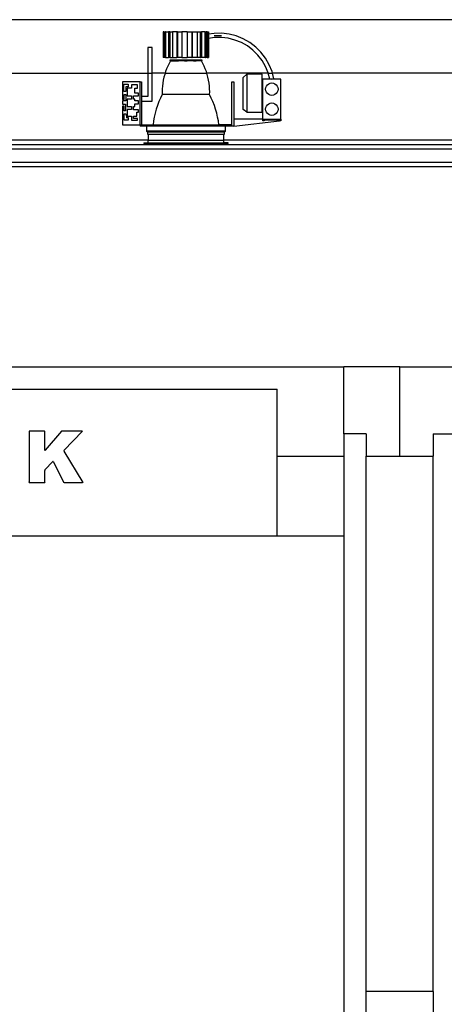
# Model space of a CAD drawing. Units: centimetres. Extents: x 3269 to 5589, y 2057 to 3861.
# Drawn here: x 4834 to 4929, y 2266 to 2487 of the extents above; entities that cross this region are included whole.
import ezdxf

# ---------------------------------------------------------------- set-up
doc = ezdxf.new("R2010")
doc.units = ezdxf.units.CM
doc.layers.add('cutline2', color=6, linetype='Continuous', lineweight=25)

# ---------------------------------------------------------------- blocks, each defined once
blk = doc.blocks.new('ATM Center fr')
for p, q in [((480.41, 189.23), (480.26, 189.23)), ((480.26, 189.23), (480.26, 183.47)), ((480.41, 189.23), (480.41, 183.47)), ((480.41, 189.23), (480.73, 189.23)), ((480.75, 189.23), (480.73, 189.23)), ((480.73, 189.23), (480.73, 183.47)), ((480.75, 189.23), (480.75, 183.47)), ((480.75, 189.23), (480.82, 189.23)), ((480.82, 189.23), (480.82, 183.47)), ((480.82, 189.23), (481.47, 189.23)), ((481.47, 189.23), (481.47, 183.47)), ((481.71, 189.23), (481.47, 189.23)), ((481.74, 189.23), (481.71, 189.23)), ((481.71, 189.23), (481.71, 183.47)), ((481.74, 189.23), (481.74, 183.47)), ((481.74, 189.23), (482.32, 189.23)), ((482.32, 189.23), (482.32, 183.47)), ((483.34, 189.23), (482.32, 189.23)), ((483.46, 189.23), (483.34, 189.23)), ((483.34, 189.23), (483.34, 183.47)), ((483.47, 189.23), (483.46, 189.23)), ((483.46, 189.23), (483.46, 183.47)), ((483.47, 189.23), (483.47, 183.47)), ((483.47, 189.23), (484.46, 189.23)), ((484.46, 189.23), (484.46, 183.47)), ((485.63, 189.23), (484.46, 189.23)), ((485.63, 189.23), (485.63, 183.47)), ((485.63, 189.23), (486.69, 189.23)), ((486.69, 189.23), (486.7, 189.23)), ((486.69, 189.23), (486.69, 183.47)), ((486.7, 189.23), (486.79, 189.23)), ((486.7, 189.23), (486.7, 183.47)), ((486.79, 189.23), (486.79, 183.47)), ((486.79, 189.23), (487.88, 189.23)), ((487.88, 189.23), (488.59, 189.23)), ((487.88, 189.23), (487.88, 183.47)), ((488.59, 189.23), (488.6, 189.23)), ((488.59, 189.23), (488.59, 183.47)), ((488.6, 189.23), (488.6, 183.47)), ((488.6, 189.23), (488.82, 189.23)), ((488.82, 189.23), (488.82, 183.47)), ((489.58, 189.23), (488.82, 189.23)), ((489.58, 189.23), (489.79, 189.23)), ((489.58, 189.23), (489.58, 183.47)), ((489.79, 189.23), (489.83, 189.23)), ((489.79, 189.23), (489.79, 183.47)), ((489.83, 189.23), (489.83, 183.47)), ((490.12, 189.23), (489.83, 189.23)), ((490.12, 189.23), (490.11, 183.47)), ((490.12, 189.23), (490.4, 189.23)), ((490.4, 189.23), (490.42, 189.23)), ((490.4, 189.23), (490.4, 188.67)), ((490.42, 188.67), (490.4, 188.67)), ((490.4, 188.67), (490.4, 187.71)), ((490.42, 187.72), (490.4, 187.71)), ((490.4, 187.71), (490.4, 183.47)), ((490.42, 189.23), (490.42, 188.67)), ((491.69, 188.86), (490.42, 188.67)), ((490.42, 188.61), (490.42, 188.53)), ((491.77, 187.92), (490.42, 187.72)), ((490.42, 187.72), (490.42, 183.47)), ((493.37, 188.89), (491.69, 188.86)), ((491.73, 188.39), (493.34, 188.42)), ((493.32, 187.95), (491.77, 187.92)), ((494.86, 187.77), (493.32, 187.95)), ((495.03, 188.7), (493.37, 188.89)), ((496.36, 187.39), (494.86, 187.77)), ((496.65, 188.29), (495.03, 188.7)), ((498.21, 187.66), (496.65, 188.29)), ((499.67, 186.84), (498.21, 187.66)), ((477.82, 185.71), (476.82, 185.71)), ((476.82, 185.71), (476.82, 179.94)), ((477.82, 179.94), (477.82, 185.71)), ((497.8, 186.81), (496.36, 187.39)), ((499.15, 186.05), (497.8, 186.81)), ((500.38, 185.11), (499.15, 186.05)), ((501, 185.82), (499.67, 186.84)), ((502.19, 184.64), (501, 185.82)), ((480.41, 183.47), (480.26, 183.47)), ((480.73, 183.47), (480.41, 183.47)), ((480.75, 183.47), (480.73, 183.47)), ((480.75, 183.47), (480.82, 183.47)), ((480.82, 183.47), (481.47, 183.47)), ((481.71, 183.47), (481.47, 183.47)), ((481.74, 183.47), (481.71, 183.47)), ((481.74, 183.47), (482.32, 183.47)), ((482.32, 183.47), (483.34, 183.47)), ((483.46, 183.47), (483.34, 183.47)), ((483.47, 183.47), (483.46, 183.47)), ((484.46, 183.47), (483.47, 183.47)), ((484.46, 183.47), (485.63, 183.47)), ((486.69, 183.47), (485.63, 183.47)), ((486.7, 183.47), (486.69, 183.47)), ((486.7, 183.47), (486.79, 183.47)), ((487.88, 183.47), (486.79, 183.47)), ((488.59, 183.47), (487.88, 183.47)), ((488.59, 183.47), (488.6, 183.47)), ((488.82, 183.47), (488.6, 183.47)), ((489.58, 183.47), (488.82, 183.47)), ((489.79, 183.47), (489.58, 183.47)), ((489.79, 183.47), (489.83, 183.47)), ((490.11, 183.47), (489.83, 183.47)), ((490.11, 183.47), (490.4, 183.47)), ((490.4, 183.47), (490.42, 183.47)), ((501.48, 184.02), (500.38, 185.11)), ((502.42, 182.79), (501.48, 184.02)), ((503.21, 183.31), (502.19, 184.64)), ((504.04, 181.86), (503.21, 183.31)), ((481.29, 181.55), (481.03, 180.94)), ((481.58, 182.15), (481.29, 181.55)), ((481.9, 182.73), (481.58, 182.15)), ((481.74, 182.88), (481.74, 182.8)), ((489, 182.88), (481.74, 182.88)), ((481.74, 182.8), (481.9, 182.8)), ((481.9, 182.8), (481.9, 182.73)), ((481.9, 182.8), (483.08, 182.8)), ((481.9, 182.73), (483.08, 182.73)), ((483.08, 182.8), (483.08, 182.73)), ((483.68, 182.8), (483.08, 182.8)), ((483.08, 182.73), (483.68, 182.73)), ((483.68, 182.8), (483.68, 182.73)), ((485.07, 182.8), (483.68, 182.8)), ((485.07, 182.73), (483.68, 182.73)), ((485.07, 182.73), (485.07, 182.8)), ((485.07, 182.8), (485.67, 182.8)), ((485.07, 182.73), (485.67, 182.73)), ((485.67, 182.73), (485.67, 182.8)), ((485.67, 182.8), (487.06, 182.8)), ((487.06, 182.73), (485.67, 182.73)), ((487.06, 182.8), (487.06, 182.73)), ((487.06, 182.8), (487.66, 182.8)), ((487.06, 182.73), (487.66, 182.73)), ((487.66, 182.8), (487.66, 182.73)), ((488.85, 182.8), (487.66, 182.8)), ((488.85, 182.73), (487.66, 182.73)), ((488.85, 182.73), (488.85, 182.8)), ((489, 182.8), (488.85, 182.8)), ((489.16, 182.15), (488.85, 182.73)), ((489, 182.8), (489, 182.88)), ((489.45, 181.55), (489.16, 182.15)), ((489.71, 180.94), (489.45, 181.55)), ((503.19, 181.44), (502.42, 182.79)), ((503.78, 180.01), (503.19, 181.44)), ((504.67, 180.31), (504.04, 181.86)), ((476.82, 179.94), (476.82, 174.71)), ((477.82, 173.71), (477.82, 179.94)), ((480.43, 179.05), (480.29, 178.4)), ((480.6, 179.69), (480.43, 179.05)), ((480.69, 179.94), (480.6, 179.69)), ((480.8, 180.32), (480.69, 179.94)), ((481.03, 180.94), (480.8, 180.32)), ((489.94, 180.32), (489.71, 180.94)), ((490.06, 179.94), (489.94, 180.32)), ((490.14, 179.69), (490.06, 179.94)), ((490.31, 179.05), (490.14, 179.69)), ((490.45, 178.4), (490.31, 179.05)), ((498.21, 178.99), (499.01, 179.74)), ((498.21, 171.79), (498.21, 178.99)), ((502.47, 179.74), (499.01, 179.74)), ((499.01, 179.74), (499.01, 171.24)), ((502.47, 171.24), (502.47, 179.74)), ((503.79, 179.94), (503.78, 180.01)), ((504.14, 178.6), (503.79, 179.94)), ((504.77, 179.94), (504.67, 180.31)), ((505.09, 178.72), (504.77, 179.94)), ((475.12, 178), (471.15, 178)), ((471.15, 178), (471.15, 174.07)), ((471.45, 177.48), (472.41, 177.48)), ((471.45, 175.88), (471.45, 177.48)), ((472.41, 176.87), (471.86, 176.87)), ((471.86, 176.87), (471.86, 175.88)), ((472.22, 176.62), (472.22, 174.91)), ((473.15, 176.62), (472.22, 176.62)), ((472.41, 177.48), (472.41, 176.87)), ((474.53, 177.35), (473.15, 177.35)), ((473.15, 177.35), (473.15, 176.62)), ((473.92, 176.62), (474.53, 176.62)), ((473.92, 175.5), (473.92, 176.62)), ((474.53, 176.62), (474.53, 177.35)), ((475.12, 168.41), (475.12, 178)), ((475.12, 178), (475.38, 178)), ((475.38, 178), (475.38, 174.71)), ((480.11, 177.08), (480.06, 176.42)), ((480.19, 177.74), (480.11, 177.08)), ((480.29, 178.4), (480.19, 177.74)), ((490.56, 177.74), (490.45, 178.4)), ((490.63, 177.08), (490.56, 177.74)), ((490.68, 176.42), (490.63, 177.08)), ((495.62, 178.02), (496.11, 178.02)), ((495.62, 168.41), (495.62, 178.02)), ((496.11, 178.02), (496.11, 169.66)), ((504.14, 178.6), (502.63, 178.6)), ((502.63, 169.66), (502.63, 178.6)), ((503.24, 176.36), (503.29, 176.72)), ((503.29, 176.72), (503.43, 177.06)), ((503.43, 177.06), (503.65, 177.35)), ((503.65, 177.35), (503.94, 177.57)), ((503.94, 177.57), (504.27, 177.71)), ((504.63, 178.6), (504.14, 178.6)), ((504.27, 177.71), (504.63, 177.76)), ((504.63, 178.6), (505.09, 178.72)), ((506.63, 178.6), (504.63, 178.6)), ((504.63, 177.76), (504.99, 177.71)), ((504.99, 177.71), (505.33, 177.57)), ((505.33, 177.57), (505.62, 177.35)), ((505.62, 177.35), (505.84, 177.06)), ((505.84, 177.06), (505.98, 176.72)), ((505.98, 176.72), (506.02, 176.36)), ((506.63, 169.66), (506.63, 178.6)), ((471.86, 175.88), (471.45, 175.88)), ((471.55, 175.2), (471.86, 175.2)), ((471.55, 174.07), (471.55, 175.2)), ((471.86, 175.2), (471.86, 173.77)), ((472.22, 174.91), (473.15, 174.91)), ((473.15, 174.91), (473.15, 174.1)), ((473.59, 174.91), (474.76, 174.91)), ((473.59, 174.1), (473.59, 174.91)), ((474.76, 175.5), (473.92, 175.5)), ((474.76, 174.91), (474.76, 175.5)), ((476.82, 174.71), (475.38, 174.71)), ((475.38, 174.71), (475.38, 173.71)), ((479.68, 174.39), (479.32, 173.57)), ((480.06, 175.15), (479.68, 174.39)), ((480.06, 176.42), (480.05, 175.76)), ((480.05, 175.76), (480.06, 175.15)), ((490.68, 175.15), (480.06, 175.15)), ((490.69, 175.76), (490.68, 176.42)), ((490.68, 175.15), (490.69, 175.76)), ((491.06, 174.39), (490.68, 175.15)), ((491.42, 173.57), (491.06, 174.39)), ((503.29, 176), (503.24, 176.36)), ((503.43, 175.67), (503.29, 176)), ((503.65, 175.38), (503.43, 175.67)), ((503.94, 175.16), (503.65, 175.38)), ((504.27, 175.02), (503.94, 175.16)), ((504.63, 174.97), (504.27, 175.02)), ((504.99, 175.02), (504.63, 174.97)), ((505.33, 175.16), (504.99, 175.02)), ((505.62, 175.38), (505.33, 175.16)), ((505.84, 175.67), (505.62, 175.38)), ((505.98, 176), (505.84, 175.67)), ((506.02, 176.36), (505.98, 176)), ((471.15, 174.07), (471.55, 174.07)), ((471.86, 173.77), (471.15, 173.77)), ((471.15, 173.77), (471.15, 173.03)), ((471.15, 173.03), (471.84, 173.03)), ((471.15, 172.58), (471.15, 168.41)), ((471.51, 172.58), (471.15, 172.58)), ((471.51, 171.5), (471.51, 172.58)), ((471.84, 173.03), (471.84, 171.5)), ((472.23, 174.1), (472.23, 172.52)), ((473.15, 174.1), (472.23, 174.1)), ((472.23, 172.52), (473.15, 172.52)), ((473.15, 172.52), (473.15, 171.84)), ((473.92, 174.1), (473.59, 174.1)), ((473.59, 172.52), (473.92, 172.52)), ((473.59, 171.77), (473.59, 172.52)), ((473.92, 173.72), (473.92, 174.1)), ((474.76, 173.72), (473.92, 173.72)), ((473.92, 173.12), (474.76, 173.12)), ((473.92, 172.52), (473.92, 173.12)), ((474.76, 173.12), (474.76, 173.72)), ((475.38, 173.71), (477.82, 173.71)), ((475.38, 173.71), (475.38, 168.41)), ((479, 172.73), (478.71, 171.88)), ((479.32, 173.57), (479, 172.73)), ((491.75, 172.73), (491.42, 173.57)), ((492.03, 171.88), (491.75, 172.73)), ((503.24, 171.89), (503.29, 172.25)), ((503.29, 172.25), (503.43, 172.59)), ((503.43, 172.59), (503.65, 172.88)), ((503.65, 172.88), (503.94, 173.1)), ((503.94, 173.1), (504.27, 173.24)), ((504.27, 173.24), (504.63, 173.28)), ((504.63, 173.28), (504.99, 173.24)), ((504.99, 173.24), (505.33, 173.1)), ((505.33, 173.1), (505.62, 172.88)), ((505.62, 172.88), (505.84, 172.59)), ((505.84, 172.59), (505.98, 172.25)), ((505.98, 172.25), (506.02, 171.89)), ((471.97, 170.78), (471.48, 170.78)), ((471.48, 170.78), (471.48, 169.49)), ((471.84, 171.5), (471.51, 171.5)), ((471.97, 170.78), (472.01, 169.98)), ((472.46, 169.98), (472.01, 169.98)), ((472.23, 171.84), (472.23, 170.34)), ((473.15, 171.84), (472.23, 171.84)), ((472.23, 170.34), (473.15, 170.34)), ((472.46, 169.49), (472.46, 169.98)), ((473.15, 170.34), (473.15, 169.46)), ((474.76, 171.77), (473.59, 171.77)), ((473.59, 170.34), (474.39, 170.34)), ((473.59, 169.78), (473.59, 170.34)), ((474.39, 171.25), (474.76, 171.25)), ((474.39, 170.34), (474.39, 171.25)), ((474.76, 171.25), (474.76, 171.77)), ((478.27, 170.13), (478.11, 169.25)), ((478.47, 171.01), (478.27, 170.13)), ((478.71, 171.88), (478.47, 171.01)), ((492.27, 171.01), (492.03, 171.88)), ((492.47, 170.13), (492.27, 171.01)), ((492.63, 169.25), (492.47, 170.13)), ((499.01, 171.24), (498.21, 171.79)), ((499.01, 171.24), (502.47, 171.24)), ((503.29, 171.53), (503.24, 171.89)), ((503.43, 171.2), (503.29, 171.53)), ((503.65, 170.91), (503.43, 171.2)), ((503.94, 170.69), (503.65, 170.91)), ((504.27, 170.55), (503.94, 170.69)), ((504.63, 170.5), (504.27, 170.55)), ((504.99, 170.55), (504.63, 170.5)), ((505.33, 170.69), (504.99, 170.55)), ((505.62, 170.91), (505.33, 170.69)), ((505.84, 171.2), (505.62, 170.91)), ((505.98, 171.53), (505.84, 171.2)), ((506.02, 171.89), (505.98, 171.53)), ((471.15, 168.41), (475.12, 168.41)), ((471.48, 169.49), (472.46, 169.49)), ((473.15, 169.46), (474.53, 169.46)), ((474.53, 169.78), (473.59, 169.78)), ((474.53, 169.46), (474.53, 169.78)), ((475.12, 168.41), (475.12, 168.1)), ((475.12, 168.41), (475.38, 168.41)), ((476.53, 168.1), (475.12, 168.1)), ((475.38, 168.41), (478, 168.41)), ((476.53, 168.1), (476.53, 166.97)), ((494.21, 168.1), (476.53, 168.1)), ((478.11, 169.25), (478, 168.41)), ((478, 168.41), (492.74, 168.41)), ((492.74, 168.41), (492.63, 169.25)), ((495.62, 168.41), (492.74, 168.41)), ((494.21, 166.97), (494.21, 168.1)), ((495.62, 168.1), (494.21, 168.1)), ((495.62, 168.1), (495.62, 168.41)), ((496.11, 168.1), (495.62, 168.1)), ((496.11, 169.66), (496.11, 168.1)), ((502.63, 169.66), (496.11, 169.66)), ((496.11, 168.1), (506.34, 169.24)), ((502.63, 169.24), (502.63, 169.66)), ((502.63, 169.66), (506.63, 169.66)), ((502.91, 169.24), (502.63, 169.24)), ((502.91, 169.46), (502.91, 169.24)), ((506.34, 169.46), (502.91, 169.46)), ((506.34, 169.24), (506.34, 169.46)), ((506.63, 169.24), (506.34, 169.24)), ((506.63, 169.66), (506.63, 169.24)), ((476.53, 166.97), (476.74, 166.71)), ((494.21, 166.97), (476.53, 166.97)), ((476.74, 166.71), (476.74, 166.31)), ((494, 166.71), (476.74, 166.71)), ((476.74, 166.31), (476.91, 166.31)), ((476.91, 166.31), (476.91, 164.94)), ((476.91, 166.31), (493.83, 166.31)), ((493.83, 166.31), (494, 166.31)), ((493.83, 164.94), (493.83, 166.31)), ((494, 166.71), (494.21, 166.97)), ((494, 166.31), (494, 166.71)), ((475.92, 164.34), (475.92, 164.17)), ((475.92, 164.34), (476.87, 164.34)), ((475.92, 164.17), (476.87, 163.94)), ((475.92, 164.17), (476.87, 164.17)), ((476.87, 164.34), (476.87, 164.94)), ((476.87, 164.34), (493.83, 164.34)), ((476.87, 163.94), (476.87, 164.17)), ((476.87, 164.17), (493.87, 164.17)), ((493.83, 164.34), (493.83, 164.94)), ((493.87, 164.34), (493.83, 164.34)), ((493.87, 164.34), (493.87, 164.94)), ((494.82, 164.34), (493.87, 164.34)), ((493.87, 163.94), (493.87, 164.17)), ((493.87, 163.94), (494.82, 164.17)), ((494.82, 164.17), (493.87, 164.17)), ((494.82, 164.17), (494.82, 164.34)), ((644.85, 162.94), (417.2, 162.94)), ((646.25, 158.94), (415.93, 158.94)), ((645.8, 159.94), (416.38, 159.94)), ((301.42, 114.14), (520.79, 114.14)), ((520.79, 99.14), (520.79, 114.14)), ((533.29, 114.14), (520.79, 114.14)), ((533.29, 94.14), (533.29, 114.14)), ((533.29, 114.14), (545.79, 114.14)), ((316.42, 109.14), (505.79, 109.14)), ((505.79, 94.14), (505.79, 109.14)), ((450.22, 99.74), (450.22, 88.4)), ((453.68, 99.74), (450.22, 99.74)), ((453.68, 99.74), (453.75, 99.71)), ((453.75, 95.41), (453.75, 99.71)), ((457.46, 99.74), (453.82, 95.47)), ((462.07, 99.74), (457.46, 99.74)), ((458.02, 95.42), (462.15, 99.72)), ((462.07, 99.74), (462.15, 99.72)), ((525.79, 99.14), (520.79, 99.14)), ((520.79, 99.14), (520.79, 94.14)), ((525.79, 99.14), (525.79, 94.14)), ((540.79, 99.14), (545.79, 99.14)), ((540.79, 99.14), (540.79, 94.14)), ((453.75, 95.41), (453.82, 95.47)), ((458.02, 95.42), (458.07, 95.27)), ((462.35, 88.23), (458.07, 95.27)), ((453.75, 91.04), (455.55, 92.93)), ((455.6, 92.93), (455.55, 92.93)), ((455.6, 92.93), (457.98, 88.24)), ((505.79, 94.14), (520.79, 94.14)), ((505.79, 76.29), (505.79, 94.14)), ((520.79, 94.14), (520.79, 76.29)), ((525.79, 94.14), (533.29, 94.14)), ((525.79, -25.86), (525.79, 94.14)), ((533.29, 94.14), (540.79, 94.14)), ((540.79, -25.86), (540.79, 94.14)), ((453.75, 91.04), (453.75, 90.94)), ((453.75, 88.29), (453.75, 90.94)), ((450.24, 88.23), (450.22, 88.4)), ((453.75, 88.29), (453.74, 88.23)), ((450.24, 88.23), (453.74, 88.23)), ((458.09, 88.23), (457.98, 88.24)), ((458.09, 88.23), (462.19, 88.23)), ((462.35, 88.23), (462.19, 88.23)), ((440.25, 76.29), (505.79, 76.29)), ((505.79, 76.29), (520.79, 76.29)), ((520.79, 76.29), (520.79, -30.86)), ((525.79, -30.86), (525.79, -25.86)), ((540.79, -25.86), (525.79, -25.86)), ((540.79, -25.86), (540.79, -30.86))]:
    blk.add_line(p, q)
at = {"layer": 'cutline2'}
for p, q in [((1096.54, 191.94), (-1004.46, 191.94)), ((379.23, 179.94), (476.82, 179.94)), ((476.82, 179.94), (477.82, 179.94)), ((480.69, 179.94), (477.82, 179.94)), ((480.69, 179.94), (490.06, 179.94)), ((503.79, 179.94), (490.06, 179.94)), ((503.79, 179.94), (504.77, 179.94)), ((602.36, 179.94), (504.77, 179.94)), ((476.87, 164.94), (368.33, 164.94)), ((417.2, 163.94), (476.87, 163.94)), ((476.91, 164.94), (476.87, 164.94)), ((476.87, 163.94), (493.87, 163.94)), ((476.91, 164.94), (493.83, 164.94)), ((493.87, 164.94), (493.83, 164.94)), ((602.42, 164.94), (493.87, 164.94)), ((493.87, 163.94), (602.42, 163.94))]:
    blk.add_line(p, q, dxfattribs=at)

msp = doc.modelspace()

# ---------------------------------------------------------------- block references
msp.add_blockref('ATM Center fr', (4385.42, 2295.08))

doc.saveas('drawing.dxf')
